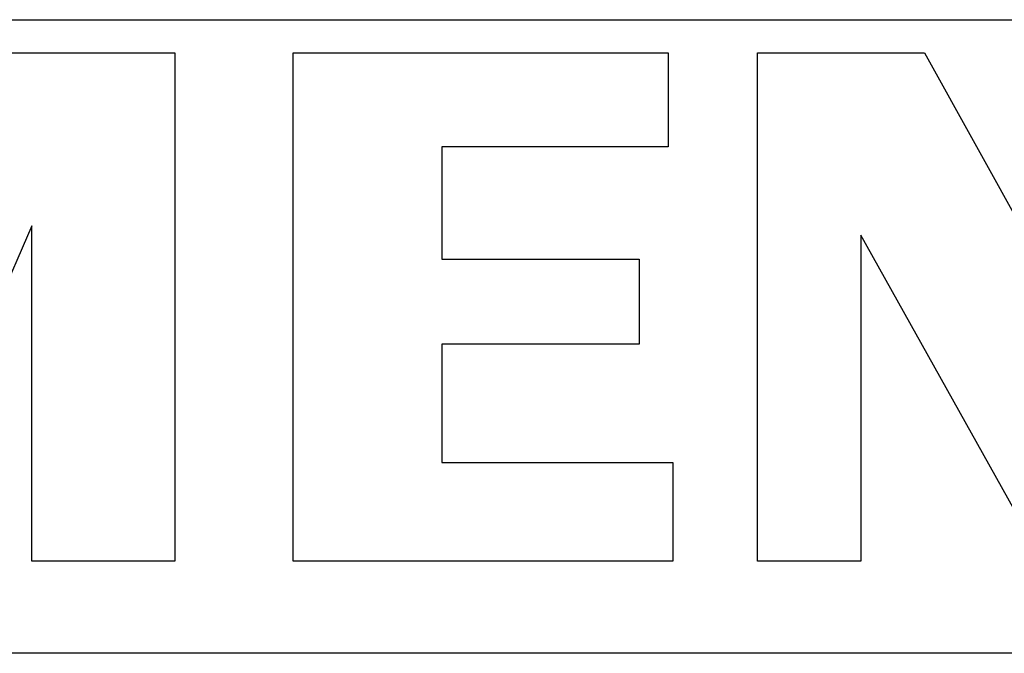
# Model space of a CAD drawing. Units: millimetres. Extents: x 0 to 5250, y 0 to 7425.
# Drawn here: x 2334 to 2343, y 1537 to 1543 of the extents above; entities that cross this region are included whole.
import ezdxf

# ---------------------------------------------------------------- set-up
doc = ezdxf.new("R2010")
doc.units = ezdxf.units.MM

msp = doc.modelspace()

# ---------------------------------------------------------------- linework, layer by layer
at = {"color": 7, "linetype": 'Continuous', "lineweight": 25}
for p, q in [((2306.157, 1542.8201, -20417513.8728), (2362.1569, 1542.8201, -20417513.8728)), ((2333.9115, 1542.5138, -20417513.8728), (2335.5518, 1542.5138, -20417513.8728)), ((2335.5518, 1542.5138, -20417513.8728), (2335.5518, 1537.8201, -20417513.8728)), ((2336.6472, 1542.5138, -20417513.8728), (2340.1082, 1542.5138, -20417513.8728)), ((2336.6472, 1537.8201, -20417513.8728), (2336.6472, 1542.5138, -20417513.8728)), ((2340.1082, 1542.5138, -20417513.8728), (2340.1082, 1541.646, -20417513.8728)), ((2340.9337, 1542.5138, -20417513.8728), (2342.4775, 1542.5138, -20417513.8728)), ((2340.9337, 1537.8201, -20417513.8728), (2340.9337, 1542.5138, -20417513.8728)), ((2342.4775, 1542.5138, -20417513.8728), (2344.1177, 1539.5557, -20417513.8728)), ((2338.0176, 1541.646, -20417513.8728), (2338.0176, 1540.6088, -20417513.8728)), ((2340.1082, 1541.646, -20417513.8728), (2338.0176, 1541.646, -20417513.8728)), ((2334.2342, 1540.9157, -20417513.8728), (2332.8609, 1537.7777, -20417513.8728)), ((2334.2342, 1537.8201, -20417513.8728), (2334.2342, 1540.9157, -20417513.8728)), ((2341.8878, 1540.831, -20417513.8728), (2341.8878, 1537.8201, -20417513.8728)), ((2343.571, 1537.8201, -20417513.8728), (2341.8878, 1540.831, -20417513.8728)), ((2338.0176, 1540.6088, -20417513.8728), (2339.8401, 1540.6088, -20417513.8728)), ((2339.8401, 1540.6088, -20417513.8728), (2339.8401, 1539.8256, -20417513.8728)), ((2338.0176, 1539.8256, -20417513.8728), (2338.0176, 1538.7302, -20417513.8728)), ((2339.8401, 1539.8256, -20417513.8728), (2338.0176, 1539.8256, -20417513.8728)), ((2338.0176, 1538.7302, -20417513.8728), (2340.1511, 1538.7302, -20417513.8728)), ((2340.1511, 1538.7302, -20417513.8728), (2340.1511, 1537.8201, -20417513.8728)), ((2335.5518, 1537.8201, -20417513.8728), (2334.2342, 1537.8201, -20417513.8728)), ((2340.1511, 1537.8201, -20417513.8728), (2336.6472, 1537.8201, -20417513.8728)), ((2341.8878, 1537.8201, -20417513.8728), (2340.9337, 1537.8201, -20417513.8728)), ((2372.6569, 1536.9701, -20417513.8728), (2295.657, 1536.9701, -20417513.8728))]:
    msp.add_line(p, q, dxfattribs=at)

doc.saveas('drawing.dxf')
